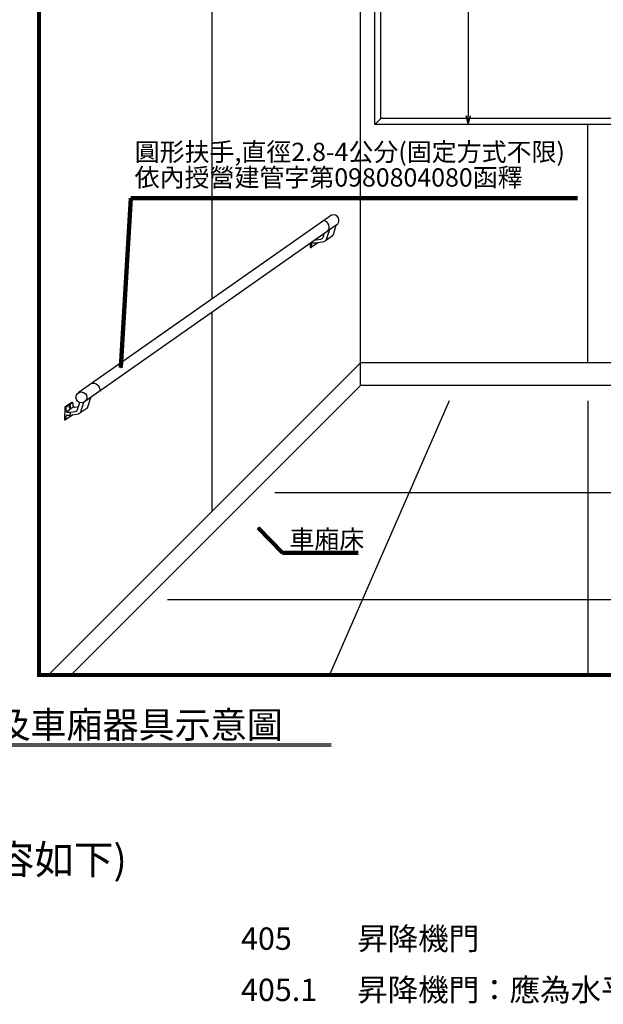
# Model space of a CAD drawing. Extents: x 156150 to 203978, y 20146 to 36481.
# Drawn here: x 188132 to 191005, y 28391 to 33236 of the extents above; entities that cross this region are included whole.
import ezdxf

# ---------------------------------------------------------------- set-up
doc = ezdxf.new("R2010")
doc.units = 0
for name, color, linetype in [('30', 3, 'Continuous'), ('DIM', 6, 'Continuous'), ('文字線', 2, 'Continuous')]:
    doc.layers.add(name, color=color, linetype=linetype)
doc.styles.add('DAYUXP', font='ROMANS.shx', dxfattribs={"bigfont": 'DAYUXP.shx'})
doc.styles.get("Standard").update_dxf_attribs({"font": 'txt.shx', "bigfont": 'chineset.shx'})
doc.styles.add('新細明體', font='txt', dxfattribs={"bigfont": 'dayuxp.shx'})
doc.dimstyles.get("Standard").update_dxf_attribs({"dimtxt": 0.18, "dimasz": 0.18, "dimexe": 0.18, "dimexo": 0.0625, "dimgap": 0.09, "dimtad": 0, "dimtih": 1, "dimtoh": 1, "dimdec": 4, "dimzin": 0, "dimdsep": 46, "dimtxsty": 'Standard', "dimcen": 0.09, "dimadec": 0, "dimazin": 0, "dimtfac": 1, "dimtdec": 4, "dimtofl": 0, "dimtmove": 0, "dimatfit": 3, "dimfxl": 0, "dimtolj": 1, "dimtzin": 0, "dimarcsym": 0})

# ---------------------------------------------------------------- blocks, each defined once
blk = doc.blocks.new('A$C14AC3B24')
at = {"layer": '30'}
for p, q in [((968.3, 742.7), (49.9, 98)), ((986.2, 706.7), (72.9, 66)), ((950.2, 654.7), (961, 689)), ((975.5, 672.5), (986.2, 706.7)), ((921.5, 644.4), (894.9, 625.7)), ((900.7, 643.1), (912.5, 643)), ((909.7, 653), (910.4, 653)), ((913.1, 653.2), (930.4, 656.1)), ((913.4, 643), (942.3, 647.8)), ((938.3, 662.9), (942.3, 675.9)), ((939, 673.6), (941.8, 674.1)), ((971.7, 667.3), (947.3, 650.2)), ((891.6, 640.3), (891.3, 625.3)), ((891.3, 625.3), (893.6, 625.2)), ((84.1, 47.3), (94.9, 81.4)), ((0.7, 46), (0, 0)), ((25.9, 63.7), (0.7, 46)), ((0.7, 46), (3, 46)), ((29.5, 63.2), (4.3, 45.5)), ((32.8, 47.4), (7.6, 29.7)), ((25.9, 63.7), (28.2, 63.7)), ((34.8, 46.6), (36.9, 46.6)), ((37.4, 46.6), (50.4, 48.8)), ((46.9, 37.7), (54.9, 63)), ((80.3, 42.1), (55.9, 24.9)), ((58.9, 29.5), (69.8, 64.1)), ((0, 0), (2.3, 0)), ((30.2, 19.1), (3.6, 0.5)), ((9.4, 17.9), (21.2, 17.7)), ((9.5, 27.9), (19.1, 27.7)), ((20.4, 25.7), (20.3, 19.7)), ((21.8, 27.9), (39, 30.8)), ((22, 17.8), (51, 22.6))]:
    blk.add_line(p, q, dxfattribs=at)
blk.add_circle((61, 81.8), 19.7, dxfattribs=at)
for centre, radius, start, end in [((937.4, 700.3), 23.1, 318.5038, 82.5441), ((975.9, 724.1), 20.2, 300.5953, 112.2377), ((985.6, 707.5), 1, 305.0586, 1.3254), ((900.7, 640.1), 3, 89.1236, 161.8029), ((910.6, 668), 15, 269.1236, 279.435), ((928.7, 665.9), 10, 279.435, 342.5814), ((940.7, 657.7), 10, 279.435, 342.5814), ((965.9, 675.5), 10, 305.079, 342.5814), ((893.6, 627.2), 2, 269.1236, 350.7577), ((802.1, 648.7), 96, 346.9159, 355.4711), ((912.6, 648), 5, 269.1236, 279.435), ((103.7, 107.2), 25.2, 355.6917, 103.1385), ((44.3, 98.9), 5, 279.435, 285.2781), ((2.9, 44), 2, 7.4894, 89.1236), ((-89.2, 25.4), 96, 3.5973, 11.3312), ((28.2, 61.7), 2, 7.4894, 89.1236), ((-64, 43.1), 96, 3.6476, 11.3312), ((34.8, 49.6), 3, 187.4894, 269.1236), ((36.6, 51.6), 5, 269.1236, 279.435), ((37.4, 40.7), 10, 279.435, 342.5814), ((74.6, 50.2), 10, 305.079, 342.5814), ((2.3, 2), 2, 269.1236, 350.7577), ((-89.2, 23.4), 96, 346.9159, 355.4711), ((9.3, 14.9), 3, 89.1236, 161.8029), ((9.6, 30.9), 3, 169.9291, 269.1236), ((19.3, 42.7), 15, 269.1236, 279.435), ((21.2, 22.7), 5, 269.1236, 279.435), ((49.4, 32.5), 10, 279.435, 342.5814)]:
    blk.add_arc(centre, radius, start, end, dxfattribs=at)
at = {"layer": '30', "extrusion": (0, 0, -1)}
for centre, major_axis, start_param, end_param in [((910.3, 646.4), (0.09, 5.67), 2.207142, 4.076043), ((19.4, 47.6), (0.09, 5.67), 3.141593, 9.424778), ((19.4, 47.6), (0.04, 2.83), 3.141593, 9.424778), ((19, 21.1), (0.09, 5.67), 2.207142, 4.076043)]:
    blk.add_ellipse(centre, major_axis=major_axis, ratio=0.429512, start_param=start_param, end_param=end_param, dxfattribs=at)
blk = doc.blocks.new('_OPEN30')
at = {"color": 0, "linetype": 'ByBlock'}
for p, q in [((-1, 0.27), (0, 0)), ((0, 0), (-1, -0.27)), ((0, 0), (-1, 0))]:
    blk.add_line(p, q, dxfattribs=at)

msp = doc.modelspace()

# ---------------------------------------------------------------- linework, layer by layer
at = {"lineweight": 25}
msp.add_line((188227.793, 30011.8785), (188227.793, 36372.868), dxfattribs=at)
for p, q in [((189080.3132, 31862.4947), (189080.3132, 35520.3477)), ((190339.8489, 34684.6994), (190339.8489, 32764.7965)), ((189080.3132, 30818.063), (189080.3132, 31796.8863)), ((190246.4194, 31361.1036), (189657.1956, 30011.8785)), ((190928.398, 31361.1036), (190928.398, 30011.8785)), ((192468.8685, 30908.346), (189387.9275, 30908.346)), ((192996.2023, 30381.0122), (188860.5936, 30381.0122)), ((188227.793, 30011.8785), (193629.003, 30011.8785)), ((190928.398, 30011.8785), (188385.9932, 30011.8785))]:
    msp.add_line(p, q)
at = {"const_width": 20.339}
msp.add_lwpolyline([(188227.793, 30011.8785), (188227.793, 36372.868), (193629.003, 36372.868), (193629.003, 30011.8785), (188227.793, 30011.8785)], dxfattribs=at)
at = {"layer": '30'}
msp.add_line((189909.9428, 32749.8813), (189880.1123, 32720.0508), dxfattribs=at)
for points in [[(189880.1123, 34729.4452), (191976.6836, 34729.4452), (191976.6836, 32720.0508), (189880.1123, 32720.0508)], [(189909.9428, 34699.6147), (191946.8531, 34699.6147), (191946.8531, 32749.8813), (189909.9428, 32749.8813)]]:
    msp.add_lwpolyline(points, close=True, dxfattribs=at)
at = {"layer": 'DIM'}
for p, q in [((189809.7946, 31435.6799), (189809.7946, 34790.8664)), ((190928.398, 31547.5443), (190928.398, 32720.0508)), ((189809.7946, 31547.5443), (188274.1288, 30011.8785)), ((192047.0014, 31547.5443), (189809.7946, 31547.5443)), ((189809.7946, 31435.6799), (188385.9932, 30011.8785)), ((192047.0014, 31435.6799), (189809.7946, 31435.6799)), ((186532.4134, 29672.3691), (189665.367, 29672.3691)), ((186532.4134, 29662.9602), (189665.367, 29662.9602))]:
    msp.add_line(p, q, dxfattribs=at)

# ---------------------------------------------------------------- block references
at = {"xscale": -44.74576259999958, "yscale": 44.74576259999958, "zscale": 44.74576260000001, "rotation": 89.9999999999998}
msp.add_blockref('_OPEN30', (190339.8489, 32720.0508), dxfattribs=at)
at = {"layer": '文字線', "xscale": 1.355932200000098, "yscale": 1.355932200000098, "zscale": 1.355932200000098}
msp.add_blockref('A$C14AC3B24', (188353.3861, 31266.7679), dxfattribs=at)

# ---------------------------------------------------------------- texts
at = {"layer": 'DIM', "color": 7, "style": 'DAYUXP'}
for s, p in [('圓形扶手,直徑2.8-4公分(固定方式不限)', (188698.4187, 32540.5955)), ('依內授營建管字第0980804080函釋', (188698.4187, 32414.9385)), ('車廂床', (189460.246, 30634.6495))]:
    msp.add_text(s, height=90, rotation=0.000003, dxfattribs=at).set_placement(p)
at = {"layer": 'DIM', "color": 2, "style": 'DAYUXP'}
msp.add_text('行動不便者用車廂及車廂器具示意圖', height=130, rotation=0.000003, dxfattribs=at).set_placement((186589.4273, 29701.7082))
at = {"layer": 'DIM', "color": 7, "style": '新細明體'}
for s, height, p in [('(依據內政部令臺內營字第1070820550號函訂定發布,第四章昇降設備之相關內容如下)', 143, (181343.2515, 29032.1096)), ('昇降機門', 110, (189793.517, 28659.628)), ('405', 110, (189221.8008, 28659.628)), ('405.1', 110, (189221.8008, 28407.5446)), ('昇降機門：應為水平方向開啟，并為自動開關方式。如門受到物體或人阻', 110, (189793.517, 28407.5446))]:
    msp.add_text(s, height=height, dxfattribs=at).set_placement(p)

# ---------------------------------------------------------------- leaders
for points, override in [([(188630.7462, 31524.824), (188678.9243, 32358.5034), (190878.5232, 32358.5034)], {"dimscale": 12, "dimtxt": 5, "dimasz": 2.5, "dimexe": 1, "dimexo": 1, "dimgap": 1.2, "dimtad": 1, "dimtih": 0, "dimtoh": 0, "dimdec": 0, "dimcen": 1, "dimclrd": 256, "dimclre": 256, "dimclrt": 256, "dimtdec": 0, "dimtix": 1, "dimtofl": 1, "dimtmove": 1, "dimldrblk": 'DotSmall', "dimlwd": 65535, "dimlwe": 65535}), ([(189306.0012, 30735.4272), (189425.2288, 30613.2378), (189797.9149, 30613.2378)], {"dimscale": 12, "dimtxt": 4.5, "dimasz": 2.5, "dimexe": 1, "dimexo": 1, "dimgap": 1.2, "dimtad": 1, "dimtih": 0, "dimtoh": 0, "dimdec": 0, "dimcen": 1, "dimclrd": 256, "dimclre": 256, "dimclrt": 256, "dimtdec": 0, "dimtix": 1, "dimtofl": 1, "dimtmove": 1, "dimldrblk": 'DotSmall', "dimlwd": 65535, "dimlwe": 65535})]:
    msp.add_leader(points, dimstyle='Standard', override=override)

doc.saveas('drawing.dxf')
